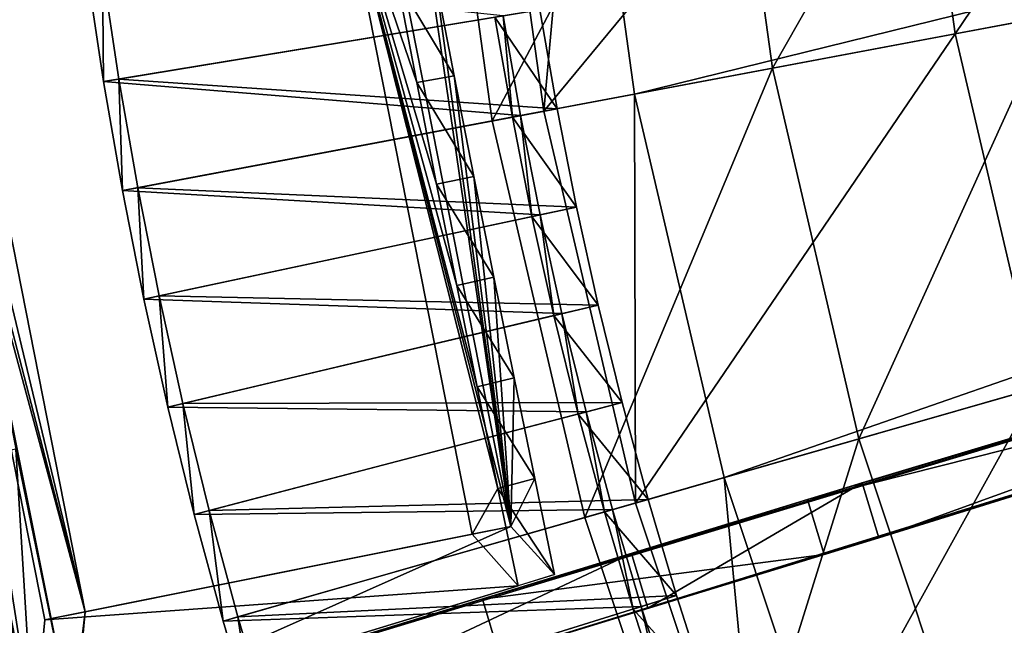
# Model space of a CAD drawing. Extents: x -1.87 to 1.98, y -1.92 to 1.96.
# Drawn here: x -1.54 to -1.21, y -0.42 to -0.22 of the extents above; entities that cross this region are included whole.
import ezdxf

# ---------------------------------------------------------------- set-up
doc = ezdxf.new("R2010")
doc.units = 0
doc.header["$MEASUREMENT"] = 0
doc.layers.get('0').update_dxf_attribs({"linetype": 'CONTINUOUS'})

msp = doc.modelspace()

# ---------------------------------------------------------------- linework, layer by layer
for points in [[(-1.33214, -0.24431, 0.04986), (-1.35019, -0.11398, 0.04986), (-0.46919, -0.03173, 0.04986)], [(-1.33214, -0.24431, 0.04986), (-0.46919, -0.03173, 0.04986), (-0.46244, -0.08052, 0.04986)], [(-1.30224, -0.3724, 0.04986), (-1.33214, -0.24431, 0.04986), (-0.46244, -0.08052, 0.04986)], [(-1.30224, -0.3724, 0.04986), (-0.46244, -0.08052, 0.04986), (-0.45124, -0.12847, 0.04986)], [(-1.22501, -0.22413, 0.07546), (-1.24166, -0.10385, 0.07546), (-1.1373, -0.0941, 0.07546)], [(-1.22501, -0.22413, 0.07546), (-1.1373, -0.0941, 0.07546), (-1.12198, -0.20473, 0.07546)], [(-1.28609, -0.23563, 0.18696), (-1.30354, -0.10962, 0.18696), (-1.20934, -0.10083, 0.18696)], [(-1.28609, -0.23563, 0.18696), (-1.20934, -0.10083, 0.18696), (-1.1931, -0.21812, 0.18696)], [(-1.36241, -0.25001, 0.06494), (-1.38085, -0.11684, 0.06494), (-1.24166, -0.10385, 0.06494)], [(-1.36241, -0.25001, 0.06494), (-1.24166, -0.10385, 0.06494), (-1.22501, -0.22413, 0.06494)], [(-1.22501, -0.22413, 0.06494), (-1.24166, -0.10385, 0.06494), (-1.24166, -0.10385, 0.07546)], [(-1.22501, -0.22413, 0.06494), (-1.24166, -0.10385, 0.07546), (-1.22501, -0.22413, 0.07546)], [(-1.37964, -0.25325, 0.06982), (-1.3983, -0.11847, 0.06982), (-1.30354, -0.10962, 0.06982)], [(-1.37964, -0.25325, 0.06982), (-1.30354, -0.10962, 0.06982), (-1.28609, -0.23563, 0.06982)], [(-1.28609, -0.23563, 0.06982), (-1.30354, -0.10962, 0.06982), (-1.30354, -0.10962, 0.18696)], [(-1.28609, -0.23563, 0.06982), (-1.30354, -0.10962, 0.18696), (-1.28609, -0.23563, 0.18696)], [(-1.36241, -0.25001, 0.04986), (-1.38085, -0.11684, 0.04986), (-1.35019, -0.11398, 0.04986)], [(-1.36241, -0.25001, 0.04986), (-1.35019, -0.11398, 0.04986), (-1.33214, -0.24431, 0.04986)], [(-1.36241, -0.25001, 0.04986), (-1.38085, -0.11684, 0.04986), (-1.38085, -0.11684, 0.04986)], [(-1.36241, -0.25001, 0.04986), (-1.38085, -0.11684, 0.04986), (-1.36241, -0.25001, 0.04986)], [(-1.36241, -0.25001, 0.04986), (-1.38085, -0.11684, 0.04986), (-1.38085, -0.11684, 0.06494)], [(-1.36241, -0.25001, 0.04986), (-1.38085, -0.11684, 0.06494), (-1.36241, -0.25001, 0.06494)], [(-1.37964, -0.25325, 0.05885), (-1.3983, -0.11847, 0.05885), (-1.3983, -0.11847, 0.06982)], [(-1.37964, -0.25325, 0.05885), (-1.3983, -0.11847, 0.06982), (-1.37964, -0.25325, 0.06982)], [(-1.26073, -0.49717, 0.04986), (-1.30224, -0.3724, 0.04986), (-0.45124, -0.12847, 0.04986)], [(-1.26073, -0.49717, 0.04986), (-0.45124, -0.12847, 0.04986), (-0.43571, -0.17517, 0.04986)], [(-1.51552, -0.41719, 0.4141), (-1.56086, -0.18756, 0.4141), (-1.57869, -0.15378, 0.43951)], [(-1.51552, -0.41719, 0.4141), (-1.57869, -0.15378, 0.43951), (-1.5617, -0.24672, 0.44262)], [(-1.59251, -0.15588, 0.4368), (-1.57442, -0.19028, 0.41118), (-1.53266, -0.45784, 0.43625)], [(-1.53266, -0.45784, 0.43625), (-1.55191, -0.36548, 0.43856), (-1.59251, -0.15588, 0.4368)], [(-1.37339, -0.38871, 0.07753), (-1.41873, -0.15908, 0.07753), (-1.43172, -0.16168, 0.07495)], [(-1.40528, -0.17082, 0.05219), (-1.41873, -0.15908, 0.07753), (-1.37339, -0.38871, 0.07753)], [(-1.37339, -0.38871, 0.07753), (-1.43172, -0.16168, 0.07495), (-1.38638, -0.39131, 0.07495)], [(-1.37773, -0.37604, 0.04853), (-1.38638, -0.39131, 0.07495), (-1.43172, -0.16168, 0.07495)], [(-1.38466, -0.3421, 0.04903), (-1.37773, -0.37604, 0.04853), (-1.43172, -0.16168, 0.07495)], [(-1.39148, -0.30821, 0.04934), (-1.38466, -0.3421, 0.04903), (-1.43172, -0.16168, 0.07495)], [(-1.39822, -0.27432, 0.04944), (-1.39148, -0.30821, 0.04934), (-1.43172, -0.16168, 0.07495)], [(-1.40487, -0.24042, 0.04934), (-1.39822, -0.27432, 0.04944), (-1.43172, -0.16168, 0.07495)], [(-1.41144, -0.20648, 0.04903), (-1.40487, -0.24042, 0.04934), (-1.43172, -0.16168, 0.07495)], [(-1.39884, -0.20456, 0.05269), (-1.40528, -0.17082, 0.05219), (-1.37339, -0.38871, 0.07753)], [(-1.20797, -0.61755, 0.04986), (-1.26073, -0.49717, 0.04986), (-0.43571, -0.17517, 0.04986)], [(-1.51552, -0.41719, 0.4141), (-1.57442, -0.19028, 0.41118), (-1.56086, -0.18756, 0.4141)], [(-1.57442, -0.19028, 0.41118), (-1.52909, -0.41991, 0.41118), (-1.53266, -0.45784, 0.43625)], [(-1.51552, -0.41719, 0.4141), (-1.52909, -0.41991, 0.41118), (-1.57442, -0.19028, 0.41118)], [(-1.50943, -0.2401, 0.01977), (-1.51491, -0.20356, 0.01977), (-1.50979, -0.20284, 0.00776)], [(-1.37599, -0.21817, 0.05857), (-1.51491, -0.20356, 0.01977), (-1.50943, -0.2401, 0.01977)], [(-1.36374, -0.21616, 0.05121), (-1.50432, -0.23926, 0.00776), (-1.50979, -0.20284, 0.00776)], [(-1.50943, -0.2401, 0.01977), (-1.50979, -0.20284, 0.00776), (-1.50432, -0.23926, 0.00776)], [(-1.39233, -0.23821, 0.05299), (-1.41144, -0.20648, 0.04903), (-1.39884, -0.20456, 0.05269)], [(-1.39233, -0.23821, 0.05299), (-1.40487, -0.24042, 0.04934), (-1.41144, -0.20648, 0.04903)], [(-1.39233, -0.23821, 0.05299), (-1.39884, -0.20456, 0.05269), (-1.37339, -0.38871, 0.07753)], [(-1.19741, -0.34235, 0.07546), (-1.22501, -0.22413, 0.07546), (-1.12198, -0.20473, 0.07546)], [(-1.35801, -0.24918, 0.05121), (-1.50432, -0.23926, 0.00776), (-1.36374, -0.21616, 0.05121)], [(-1.37873, -0.21862, 0.06481), (-1.35801, -0.24918, 0.06481), (-1.36374, -0.21616, 0.06481)], [(-1.35801, -0.24918, 0.06481), (-1.35801, -0.24918, 0.06141), (-1.36374, -0.21616, 0.06141)], [(-1.35801, -0.24918, 0.06481), (-1.36374, -0.21616, 0.06141), (-1.36374, -0.21616, 0.06481)], [(-1.35801, -0.24918, 0.05461), (-1.35801, -0.24918, 0.05121), (-1.36374, -0.21616, 0.05121)], [(-1.35801, -0.24918, 0.05461), (-1.36374, -0.21616, 0.05121), (-1.36374, -0.21616, 0.05461)], [(-1.35801, -0.24918, 0.05801), (-1.35801, -0.24918, 0.05461), (-1.36374, -0.21616, 0.05461)], [(-1.35801, -0.24918, 0.05801), (-1.36374, -0.21616, 0.05461), (-1.36374, -0.21616, 0.05801)], [(-1.35801, -0.24918, 0.06141), (-1.35801, -0.24918, 0.05801), (-1.36374, -0.21616, 0.05801)], [(-1.35801, -0.24918, 0.06141), (-1.36374, -0.21616, 0.05801), (-1.36374, -0.21616, 0.06141)], [(-1.37021, -0.25148, 0.05857), (-1.37599, -0.21817, 0.05857), (-1.50943, -0.2401, 0.01977)], [(-1.37293, -0.25199, 0.05461), (-1.37873, -0.21862, 0.05461), (-1.37599, -0.21817, 0.05857)], [(-1.37293, -0.25199, 0.06481), (-1.37873, -0.21862, 0.06481), (-1.37873, -0.21862, 0.06141)], [(-1.37293, -0.25199, 0.06481), (-1.37873, -0.21862, 0.06141), (-1.37293, -0.25199, 0.06141)], [(-1.37293, -0.25199, 0.05801), (-1.37873, -0.21862, 0.05801), (-1.37873, -0.21862, 0.05461)], [(-1.37293, -0.25199, 0.05801), (-1.37873, -0.21862, 0.05461), (-1.37293, -0.25199, 0.05461)], [(-1.37293, -0.25199, 0.06141), (-1.37873, -0.21862, 0.06141), (-1.37873, -0.21862, 0.05801)], [(-1.37293, -0.25199, 0.06141), (-1.37873, -0.21862, 0.05801), (-1.37293, -0.25199, 0.05801)], [(-1.37873, -0.21862, 0.06481), (-1.37293, -0.25199, 0.06481), (-1.35801, -0.24918, 0.06481)], [(-1.37293, -0.25199, 0.05461), (-1.37599, -0.21817, 0.05857), (-1.37021, -0.25148, 0.05857)], [(-1.25718, -0.35949, 0.18696), (-1.28609, -0.23563, 0.18696), (-1.1931, -0.21812, 0.18696)], [(-1.25718, -0.35949, 0.18696), (-1.1931, -0.21812, 0.18696), (-1.16619, -0.3334, 0.18696)], [(-1.33186, -0.38089, 0.06494), (-1.36241, -0.25001, 0.06494), (-1.22501, -0.22413, 0.06494)], [(-1.33186, -0.38089, 0.06494), (-1.22501, -0.22413, 0.06494), (-1.19741, -0.34235, 0.06494)], [(-1.19741, -0.34235, 0.06494), (-1.22501, -0.22413, 0.06494), (-1.22501, -0.22413, 0.07546)], [(-1.19741, -0.34235, 0.06494), (-1.22501, -0.22413, 0.07546), (-1.19741, -0.34235, 0.07546)], [(-1.34871, -0.38572, 0.06982), (-1.37964, -0.25325, 0.06982), (-1.28609, -0.23563, 0.06982)], [(-1.34871, -0.38572, 0.06982), (-1.28609, -0.23563, 0.06982), (-1.25718, -0.35949, 0.06982)], [(-1.25718, -0.35949, 0.06982), (-1.28609, -0.23563, 0.06982), (-1.28609, -0.23563, 0.18696)], [(-1.25718, -0.35949, 0.06982), (-1.28609, -0.23563, 0.18696), (-1.25718, -0.35949, 0.18696)], [(-1.5031, -0.2765, 0.01977), (-1.50943, -0.2401, 0.01977), (-1.50432, -0.23926, 0.00776)], [(-1.35801, -0.24918, 0.05121), (-1.49802, -0.27555, 0.00776), (-1.50432, -0.23926, 0.00776)], [(-1.5031, -0.2765, 0.01977), (-1.50432, -0.23926, 0.00776), (-1.49802, -0.27555, 0.00776)], [(-1.38574, -0.27182, 0.05309), (-1.40487, -0.24042, 0.04934), (-1.39233, -0.23821, 0.05299)], [(-1.38574, -0.27182, 0.05309), (-1.39233, -0.23821, 0.05299), (-1.37339, -0.38871, 0.07753)], [(-1.37021, -0.25148, 0.05857), (-1.50943, -0.2401, 0.01977), (-1.5031, -0.2765, 0.01977)], [(-1.38574, -0.27182, 0.05309), (-1.39822, -0.27432, 0.04944), (-1.40487, -0.24042, 0.04934)], [(-1.33186, -0.38089, 0.04986), (-1.36241, -0.25001, 0.04986), (-1.33214, -0.24431, 0.04986)], [(-1.33186, -0.38089, 0.04986), (-1.33214, -0.24431, 0.04986), (-1.30224, -0.3724, 0.04986)], [(-1.5617, -0.24672, 0.44262), (-1.53877, -0.36286, 0.44262), (-1.52002, -0.45398, 0.44089)], [(-1.5617, -0.24672, 0.44262), (-1.52002, -0.45398, 0.44089), (-1.51552, -0.41719, 0.4141)], [(-1.35152, -0.28206, 0.05121), (-1.49802, -0.27555, 0.00776), (-1.35801, -0.24918, 0.05121)], [(-1.37293, -0.25199, 0.06481), (-1.35152, -0.28206, 0.06481), (-1.35801, -0.24918, 0.06481)], [(-1.35152, -0.28206, 0.06481), (-1.35152, -0.28206, 0.06141), (-1.35801, -0.24918, 0.06141)], [(-1.35152, -0.28206, 0.06481), (-1.35801, -0.24918, 0.06141), (-1.35801, -0.24918, 0.06481)], [(-1.35152, -0.28206, 0.06141), (-1.35152, -0.28206, 0.05801), (-1.35801, -0.24918, 0.05801)], [(-1.35152, -0.28206, 0.06141), (-1.35801, -0.24918, 0.05801), (-1.35801, -0.24918, 0.06141)], [(-1.35152, -0.28206, 0.05801), (-1.35152, -0.28206, 0.05461), (-1.35801, -0.24918, 0.05461)], [(-1.35152, -0.28206, 0.05801), (-1.35801, -0.24918, 0.05461), (-1.35801, -0.24918, 0.05801)], [(-1.35152, -0.28206, 0.05461), (-1.35152, -0.28206, 0.05121), (-1.35801, -0.24918, 0.05121)], [(-1.35152, -0.28206, 0.05461), (-1.35801, -0.24918, 0.05121), (-1.35801, -0.24918, 0.05461)], [(-1.36366, -0.28464, 0.05857), (-1.37021, -0.25148, 0.05857), (-1.5031, -0.2765, 0.01977)], [(-1.36637, -0.28521, 0.05461), (-1.37293, -0.25199, 0.05461), (-1.37021, -0.25148, 0.05857)], [(-1.36637, -0.28521, 0.06481), (-1.37293, -0.25199, 0.06481), (-1.37293, -0.25199, 0.06141)], [(-1.36637, -0.28521, 0.06481), (-1.37293, -0.25199, 0.06141), (-1.36637, -0.28521, 0.06141)], [(-1.36637, -0.28521, 0.06141), (-1.37293, -0.25199, 0.06141), (-1.37293, -0.25199, 0.05801)], [(-1.36637, -0.28521, 0.06141), (-1.37293, -0.25199, 0.05801), (-1.36637, -0.28521, 0.05801)], [(-1.36637, -0.28521, 0.05801), (-1.37293, -0.25199, 0.05801), (-1.37293, -0.25199, 0.05461)], [(-1.36637, -0.28521, 0.05801), (-1.37293, -0.25199, 0.05461), (-1.36637, -0.28521, 0.05461)], [(-1.37293, -0.25199, 0.06481), (-1.36637, -0.28521, 0.06481), (-1.35152, -0.28206, 0.06481)], [(-1.36637, -0.28521, 0.05461), (-1.37021, -0.25148, 0.05857), (-1.36366, -0.28464, 0.05857)], [(-1.33186, -0.38089, 0.04986), (-1.36241, -0.25001, 0.04986), (-1.36241, -0.25001, 0.04986)], [(-1.33186, -0.38089, 0.04986), (-1.36241, -0.25001, 0.04986), (-1.33186, -0.38089, 0.04986)], [(-1.33186, -0.38089, 0.04986), (-1.36241, -0.25001, 0.04986), (-1.36241, -0.25001, 0.06494)], [(-1.33186, -0.38089, 0.04986), (-1.36241, -0.25001, 0.06494), (-1.33186, -0.38089, 0.06494)], [(-1.34871, -0.38572, 0.05885), (-1.37964, -0.25325, 0.05885), (-1.37964, -0.25325, 0.06982)], [(-1.34871, -0.38572, 0.05885), (-1.37964, -0.25325, 0.06982), (-1.34871, -0.38572, 0.06982)], [(-1.37906, -0.30542, 0.05299), (-1.39822, -0.27432, 0.04944), (-1.38574, -0.27182, 0.05309)], [(-1.37906, -0.30542, 0.05299), (-1.38574, -0.27182, 0.05309), (-1.37339, -0.38871, 0.07753)], [(-1.49595, -0.31275, 0.01977), (-1.5031, -0.2765, 0.01977), (-1.49802, -0.27555, 0.00776)], [(-1.35152, -0.28206, 0.05121), (-1.49088, -0.31167, 0.00776), (-1.49802, -0.27555, 0.00776)], [(-1.49595, -0.31275, 0.01977), (-1.49802, -0.27555, 0.00776), (-1.49088, -0.31167, 0.00776)], [(-1.37906, -0.30542, 0.05299), (-1.39148, -0.30821, 0.04934), (-1.39822, -0.27432, 0.04944)], [(-0.9364, -0.27834, 0.56111), (-1.38293, -0.41296, 0.51605), (-1.56459, -0.46849, 0.43227)], [(-1.25607, -0.37418, 0.19827), (-0.9364, -0.27834, 0.56111), (-1.56459, -0.46849, 0.43227)], [(-1.36366, -0.28464, 0.05857), (-1.5031, -0.2765, 0.01977), (-1.49595, -0.31275, 0.01977)], [(-0.9364, -0.27834, 0.56111), (-1.27434, -0.37976, 0.55389), (-1.38293, -0.41296, 0.51605)], [(-1.27434, -0.37976, 0.55389), (-0.9364, -0.27834, 0.56111), (-0.93194, -0.2932, 0.56111)], [(-1.25607, -0.37418, 0.19827), (-0.92935, -0.27619, 0.24697), (-0.9364, -0.27834, 0.56111)], [(-0.92935, -0.27619, 0.24697), (-1.25607, -0.37418, 0.19827), (-1.25057, -0.39248, 0.19827)], [(-0.92935, -0.27619, 0.24697), (-1.25057, -0.39248, 0.19827), (-0.92489, -0.29105, 0.24697)], [(-1.34427, -0.31477, 0.05121), (-1.49088, -0.31167, 0.00776), (-1.35152, -0.28206, 0.05121)], [(-1.36637, -0.28521, 0.06481), (-1.34427, -0.31477, 0.06481), (-1.35152, -0.28206, 0.06481)], [(-1.34427, -0.31477, 0.06141), (-1.34427, -0.31477, 0.05801), (-1.35152, -0.28206, 0.05801)], [(-1.34427, -0.31477, 0.06141), (-1.35152, -0.28206, 0.05801), (-1.35152, -0.28206, 0.06141)], [(-1.34427, -0.31477, 0.05801), (-1.34427, -0.31477, 0.05461), (-1.35152, -0.28206, 0.05461)], [(-1.34427, -0.31477, 0.05801), (-1.35152, -0.28206, 0.05461), (-1.35152, -0.28206, 0.05801)], [(-1.34427, -0.31477, 0.06481), (-1.34427, -0.31477, 0.06141), (-1.35152, -0.28206, 0.06141)], [(-1.34427, -0.31477, 0.06481), (-1.35152, -0.28206, 0.06141), (-1.35152, -0.28206, 0.06481)], [(-1.34427, -0.31477, 0.05461), (-1.34427, -0.31477, 0.05121), (-1.35152, -0.28206, 0.05121)], [(-1.34427, -0.31477, 0.05461), (-1.35152, -0.28206, 0.05121), (-1.35152, -0.28206, 0.05461)], [(-1.35635, -0.31763, 0.05857), (-1.36366, -0.28464, 0.05857), (-1.49595, -0.31275, 0.01977)], [(-1.35905, -0.31827, 0.05461), (-1.36637, -0.28521, 0.05461), (-1.36366, -0.28464, 0.05857)], [(-1.35905, -0.31827, 0.06141), (-1.36637, -0.28521, 0.06141), (-1.36637, -0.28521, 0.05801)], [(-1.35905, -0.31827, 0.06141), (-1.36637, -0.28521, 0.05801), (-1.35905, -0.31827, 0.05801)], [(-1.35905, -0.31827, 0.05801), (-1.36637, -0.28521, 0.05801), (-1.36637, -0.28521, 0.05461)], [(-1.35905, -0.31827, 0.05801), (-1.36637, -0.28521, 0.05461), (-1.35905, -0.31827, 0.05461)], [(-1.35905, -0.31827, 0.06481), (-1.36637, -0.28521, 0.06481), (-1.36637, -0.28521, 0.06141)], [(-1.35905, -0.31827, 0.06481), (-1.36637, -0.28521, 0.06141), (-1.35905, -0.31827, 0.06141)], [(-1.36637, -0.28521, 0.06481), (-1.35905, -0.31827, 0.06481), (-1.34427, -0.31477, 0.06481)], [(-1.35905, -0.31827, 0.05461), (-1.36366, -0.28464, 0.05857), (-1.35635, -0.31763, 0.05857)], [(-0.93194, -0.2932, 0.56111), (-0.92489, -0.29105, 0.24697), (-1.25057, -0.39248, 0.19827)], [(-1.37744, -0.43127, 0.51605), (-1.26885, -0.39807, 0.55389), (-0.93194, -0.2932, 0.56111)], [(-1.37744, -0.43127, 0.51605), (-0.93194, -0.2932, 0.56111), (-1.25057, -0.39248, 0.19827)], [(-1.27434, -0.37976, 0.55389), (-0.93194, -0.2932, 0.56111), (-1.26885, -0.39807, 0.55389)], [(-1.3723, -0.33902, 0.05269), (-1.39148, -0.30821, 0.04934), (-1.37906, -0.30542, 0.05299)], [(-1.37339, -0.38871, 0.07753), (-1.3723, -0.33902, 0.05269), (-1.37906, -0.30542, 0.05299)], [(-1.3723, -0.33902, 0.05269), (-1.38466, -0.3421, 0.04903), (-1.39148, -0.30821, 0.04934)], [(-1.48796, -0.34882, 0.01977), (-1.49595, -0.31275, 0.01977), (-1.49088, -0.31167, 0.00776)], [(-1.34427, -0.31477, 0.05121), (-1.48292, -0.34763, 0.00776), (-1.49088, -0.31167, 0.00776)], [(-1.48796, -0.34882, 0.01977), (-1.49088, -0.31167, 0.00776), (-1.48292, -0.34763, 0.00776)], [(-1.35635, -0.31763, 0.05857), (-1.49595, -0.31275, 0.01977), (-1.48796, -0.34882, 0.01977)], [(-1.33628, -0.34731, 0.05121), (-1.48292, -0.34763, 0.00776), (-1.34427, -0.31477, 0.05121)], [(-1.35905, -0.31827, 0.06481), (-1.33628, -0.34731, 0.06481), (-1.34427, -0.31477, 0.06481)], [(-1.33628, -0.34731, 0.06141), (-1.33628, -0.34731, 0.05801), (-1.34427, -0.31477, 0.05801)], [(-1.33628, -0.34731, 0.06141), (-1.34427, -0.31477, 0.05801), (-1.34427, -0.31477, 0.06141)], [(-1.33628, -0.34731, 0.05801), (-1.33628, -0.34731, 0.05461), (-1.34427, -0.31477, 0.05461)], [(-1.33628, -0.34731, 0.05801), (-1.34427, -0.31477, 0.05461), (-1.34427, -0.31477, 0.05801)], [(-1.33628, -0.34731, 0.06481), (-1.33628, -0.34731, 0.06141), (-1.34427, -0.31477, 0.06141)], [(-1.33628, -0.34731, 0.06481), (-1.34427, -0.31477, 0.06141), (-1.34427, -0.31477, 0.06481)], [(-1.33628, -0.34731, 0.05461), (-1.33628, -0.34731, 0.05121), (-1.34427, -0.31477, 0.05121)], [(-1.33628, -0.34731, 0.05461), (-1.34427, -0.31477, 0.05121), (-1.34427, -0.31477, 0.05461)], [(-1.34829, -0.35046, 0.05857), (-1.35635, -0.31763, 0.05857), (-1.48796, -0.34882, 0.01977)], [(-1.35098, -0.35116, 0.05461), (-1.35905, -0.31827, 0.05461), (-1.35635, -0.31763, 0.05857)], [(-1.35098, -0.35116, 0.06141), (-1.35905, -0.31827, 0.06141), (-1.35905, -0.31827, 0.05801)], [(-1.35098, -0.35116, 0.06141), (-1.35905, -0.31827, 0.05801), (-1.35098, -0.35116, 0.05801)], [(-1.35098, -0.35116, 0.05801), (-1.35905, -0.31827, 0.05801), (-1.35905, -0.31827, 0.05461)], [(-1.35098, -0.35116, 0.05801), (-1.35905, -0.31827, 0.05461), (-1.35098, -0.35116, 0.05461)], [(-1.35098, -0.35116, 0.06481), (-1.35905, -0.31827, 0.06481), (-1.35905, -0.31827, 0.06141)], [(-1.35098, -0.35116, 0.06481), (-1.35905, -0.31827, 0.06141), (-1.35098, -0.35116, 0.06141)], [(-1.35905, -0.31827, 0.06481), (-1.35098, -0.35116, 0.06481), (-1.33628, -0.34731, 0.06481)], [(-1.35098, -0.35116, 0.05461), (-1.35635, -0.31763, 0.05857), (-1.34829, -0.35046, 0.05857)], [(-1.21705, -0.48012, 0.18696), (-1.25718, -0.35949, 0.18696), (-1.16619, -0.3334, 0.18696)], [(-1.21705, -0.48012, 0.18696), (-1.16619, -0.3334, 0.18696), (-1.12883, -0.44569, 0.18696)], [(-1.36543, -0.37267, 0.05219), (-1.38466, -0.3421, 0.04903), (-1.3723, -0.33902, 0.05269)], [(-1.37339, -0.38871, 0.07753), (-1.36543, -0.37267, 0.05219), (-1.3723, -0.33902, 0.05269)], [(-1.36543, -0.37267, 0.05219), (-1.37773, -0.37604, 0.04853), (-1.38466, -0.3421, 0.04903)], [(-1.28944, -0.50838, 0.06494), (-1.33186, -0.38089, 0.06494), (-1.19741, -0.34235, 0.06494)], [(-1.28944, -0.50838, 0.06494), (-1.19741, -0.34235, 0.06494), (-1.1591, -0.45751, 0.06494)], [(-1.47915, -0.38469, 0.01977), (-1.48796, -0.34882, 0.01977), (-1.48292, -0.34763, 0.00776)], [(-1.33628, -0.34731, 0.05121), (-1.47414, -0.38338, 0.00776), (-1.48292, -0.34763, 0.00776)], [(-1.47915, -0.38469, 0.01977), (-1.48292, -0.34763, 0.00776), (-1.47414, -0.38338, 0.00776)], [(-1.32755, -0.37966, 0.05121), (-1.47414, -0.38338, 0.00776), (-1.33628, -0.34731, 0.05121)], [(-1.35098, -0.35116, 0.06481), (-1.32755, -0.37966, 0.06481), (-1.33628, -0.34731, 0.06481)], [(-1.32755, -0.37966, 0.06481), (-1.32755, -0.37966, 0.06141), (-1.33628, -0.34731, 0.06141)], [(-1.32755, -0.37966, 0.06481), (-1.33628, -0.34731, 0.06141), (-1.33628, -0.34731, 0.06481)], [(-1.32755, -0.37966, 0.05461), (-1.32755, -0.37966, 0.05121), (-1.33628, -0.34731, 0.05121)], [(-1.32755, -0.37966, 0.05461), (-1.33628, -0.34731, 0.05121), (-1.33628, -0.34731, 0.05461)], [(-1.32755, -0.37966, 0.05801), (-1.32755, -0.37966, 0.05461), (-1.33628, -0.34731, 0.05461)], [(-1.32755, -0.37966, 0.05801), (-1.33628, -0.34731, 0.05461), (-1.33628, -0.34731, 0.05801)], [(-1.32755, -0.37966, 0.06141), (-1.32755, -0.37966, 0.05801), (-1.33628, -0.34731, 0.05801)], [(-1.32755, -0.37966, 0.06141), (-1.33628, -0.34731, 0.05801), (-1.33628, -0.34731, 0.06141)], [(-1.34829, -0.35046, 0.05857), (-1.48796, -0.34882, 0.01977), (-1.47915, -0.38469, 0.01977)], [(-1.33948, -0.38308, 0.05857), (-1.34829, -0.35046, 0.05857), (-1.47915, -0.38469, 0.01977)], [(-1.34215, -0.38384, 0.05461), (-1.35098, -0.35116, 0.05461), (-1.34829, -0.35046, 0.05857)], [(-1.34215, -0.38384, 0.06481), (-1.35098, -0.35116, 0.06481), (-1.35098, -0.35116, 0.06141)], [(-1.34215, -0.38384, 0.06481), (-1.35098, -0.35116, 0.06141), (-1.34215, -0.38384, 0.06141)], [(-1.34215, -0.38384, 0.05801), (-1.35098, -0.35116, 0.05801), (-1.35098, -0.35116, 0.05461)], [(-1.34215, -0.38384, 0.05801), (-1.35098, -0.35116, 0.05461), (-1.34215, -0.38384, 0.05461)], [(-1.34215, -0.38384, 0.06141), (-1.35098, -0.35116, 0.06141), (-1.35098, -0.35116, 0.05801)], [(-1.34215, -0.38384, 0.06141), (-1.35098, -0.35116, 0.05801), (-1.34215, -0.38384, 0.05801)], [(-1.35098, -0.35116, 0.06481), (-1.34215, -0.38384, 0.06481), (-1.32755, -0.37966, 0.06481)], [(-1.34215, -0.38384, 0.05461), (-1.34829, -0.35046, 0.05857), (-1.33948, -0.38308, 0.05857)], [(-1.30578, -0.51476, 0.06982), (-1.34871, -0.38572, 0.06982), (-1.25718, -0.35949, 0.06982)], [(-1.30578, -0.51476, 0.06982), (-1.25718, -0.35949, 0.06982), (-1.21705, -0.48012, 0.06982)], [(-1.21705, -0.48012, 0.06982), (-1.25718, -0.35949, 0.06982), (-1.25718, -0.35949, 0.18696)], [(-1.21705, -0.48012, 0.06982), (-1.25718, -0.35949, 0.18696), (-1.21705, -0.48012, 0.18696)], [(-1.53877, -0.36286, 0.44262), (-1.55191, -0.36548, 0.43856), (-1.53289, -0.45791, 0.43681)], [(-1.53877, -0.36286, 0.44262), (-1.53289, -0.45791, 0.43681), (-1.52002, -0.45398, 0.44089)], [(-1.53266, -0.45784, 0.43625), (-1.53289, -0.45791, 0.43681), (-1.55191, -0.36548, 0.43856)], [(-1.56459, -0.46849, 0.43227), (-1.4596, -0.43639, 0.01624), (-1.25607, -0.37418, 0.19827)], [(-1.4596, -0.43639, 0.01624), (-1.33314, -0.39774, 0.06488), (-1.25607, -0.37418, 0.19827)], [(-1.37773, -0.37604, 0.04853), (-1.36543, -0.37267, 0.05219), (-1.3588, -0.40479, 0.05151)], [(-1.37339, -0.38871, 0.07753), (-1.3588, -0.40479, 0.05151), (-1.36543, -0.37267, 0.05219)], [(-1.33314, -0.39774, 0.06488), (-1.25607, -0.37418, 0.06488), (-1.25607, -0.37418, 0.19827)], [(-1.25607, -0.37418, 0.06488), (-1.33314, -0.39774, 0.06488), (-1.32765, -0.41605, 0.06488)], [(-1.28944, -0.50838, 0.04986), (-1.33186, -0.38089, 0.04986), (-1.30224, -0.3724, 0.04986)], [(-1.25607, -0.37418, 0.06488), (-1.32765, -0.41605, 0.06488), (-1.25057, -0.39248, 0.06488)], [(-1.28944, -0.50838, 0.04986), (-1.30224, -0.3724, 0.04986), (-1.26073, -0.49717, 0.04986)], [(-1.25607, -0.37418, 0.19827), (-1.25607, -0.37418, 0.06488), (-1.25057, -0.39248, 0.06488)], [(-1.25607, -0.37418, 0.19827), (-1.25057, -0.39248, 0.06488), (-1.25057, -0.39248, 0.19827)], [(-1.37773, -0.37604, 0.04853), (-1.37102, -0.40852, 0.04785), (-1.38638, -0.39131, 0.07495)], [(-1.37773, -0.37604, 0.04853), (-1.3588, -0.40479, 0.05151), (-1.37102, -0.40852, 0.04785)], [(-1.32755, -0.37966, 0.05121), (-1.46454, -0.41893, 0.00776), (-1.47414, -0.38338, 0.00776)], [(-1.31807, -0.41179, 0.05121), (-1.46454, -0.41893, 0.00776), (-1.32755, -0.37966, 0.05121)], [(-1.38293, -0.41296, 0.51605), (-1.27434, -0.37976, 0.55389), (-1.26885, -0.39807, 0.55389)], [(-1.34215, -0.38384, 0.06481), (-1.31807, -0.41179, 0.06481), (-1.32755, -0.37966, 0.06481)], [(-1.28944, -0.50838, 0.04986), (-1.33186, -0.38089, 0.04986), (-1.33186, -0.38089, 0.04986)], [(-1.28944, -0.50838, 0.04986), (-1.33186, -0.38089, 0.04986), (-1.28944, -0.50838, 0.04986)], [(-1.28944, -0.50838, 0.04986), (-1.33186, -0.38089, 0.04986), (-1.33186, -0.38089, 0.06494)], [(-1.28944, -0.50838, 0.04986), (-1.33186, -0.38089, 0.06494), (-1.28944, -0.50838, 0.06494)], [(-1.31807, -0.41179, 0.06481), (-1.31807, -0.41179, 0.06141), (-1.32755, -0.37966, 0.06141)], [(-1.31807, -0.41179, 0.06481), (-1.32755, -0.37966, 0.06141), (-1.32755, -0.37966, 0.06481)], [(-1.31807, -0.41179, 0.06141), (-1.31807, -0.41179, 0.05801), (-1.32755, -0.37966, 0.05801)], [(-1.31807, -0.41179, 0.06141), (-1.32755, -0.37966, 0.05801), (-1.32755, -0.37966, 0.06141)], [(-1.31807, -0.41179, 0.05801), (-1.31807, -0.41179, 0.05461), (-1.32755, -0.37966, 0.05461)], [(-1.31807, -0.41179, 0.05801), (-1.32755, -0.37966, 0.05461), (-1.32755, -0.37966, 0.05801)], [(-1.31807, -0.41179, 0.05461), (-1.31807, -0.41179, 0.05121), (-1.32755, -0.37966, 0.05121)], [(-1.31807, -0.41179, 0.05461), (-1.32755, -0.37966, 0.05121), (-1.32755, -0.37966, 0.05461)], [(-1.33948, -0.38308, 0.05857), (-1.47915, -0.38469, 0.01977), (-1.46952, -0.42035, 0.01977)], [(-1.46952, -0.42035, 0.01977), (-1.47915, -0.38469, 0.01977), (-1.47414, -0.38338, 0.00776)], [(-1.46952, -0.42035, 0.01977), (-1.47414, -0.38338, 0.00776), (-1.46454, -0.41893, 0.00776)], [(-1.32993, -0.41549, 0.05857), (-1.33948, -0.38308, 0.05857), (-1.46952, -0.42035, 0.01977)], [(-1.33258, -0.41632, 0.05461), (-1.34215, -0.38384, 0.05461), (-1.33948, -0.38308, 0.05857)], [(-1.33258, -0.41632, 0.06481), (-1.34215, -0.38384, 0.06481), (-1.34215, -0.38384, 0.06141)], [(-1.33258, -0.41632, 0.06481), (-1.34215, -0.38384, 0.06141), (-1.33258, -0.41632, 0.06141)], [(-1.33258, -0.41632, 0.06141), (-1.34215, -0.38384, 0.06141), (-1.34215, -0.38384, 0.05801)], [(-1.33258, -0.41632, 0.06141), (-1.34215, -0.38384, 0.05801), (-1.33258, -0.41632, 0.05801)], [(-1.33258, -0.41632, 0.05801), (-1.34215, -0.38384, 0.05801), (-1.34215, -0.38384, 0.05461)], [(-1.33258, -0.41632, 0.05801), (-1.34215, -0.38384, 0.05461), (-1.33258, -0.41632, 0.05461)], [(-1.34215, -0.38384, 0.06481), (-1.33258, -0.41632, 0.06481), (-1.31807, -0.41179, 0.06481)], [(-1.33258, -0.41632, 0.05461), (-1.33948, -0.38308, 0.05857), (-1.32993, -0.41549, 0.05857)], [(-1.30578, -0.51476, 0.05885), (-1.34871, -0.38572, 0.05885), (-1.34871, -0.38572, 0.06982)], [(-1.30578, -0.51476, 0.05885), (-1.34871, -0.38572, 0.06982), (-1.30578, -0.51476, 0.06982)], [(-1.37339, -0.38871, 0.07753), (-1.51552, -0.41719, 0.4141), (-1.51901, -0.45367, 0.43845)], [(-1.37339, -0.38871, 0.07753), (-1.51901, -0.45367, 0.43845), (-1.3588, -0.40479, 0.05151)], [(-1.51552, -0.41719, 0.4141), (-1.37339, -0.38871, 0.07753), (-1.38638, -0.39131, 0.07495)], [(-1.25057, -0.39248, 0.19827), (-1.45411, -0.4547, 0.01624), (-1.76208, -0.54885, 0.24208)], [(-1.25057, -0.39248, 0.19827), (-1.76208, -0.54885, 0.24208), (-1.5591, -0.4868, 0.43227)], [(-1.5591, -0.4868, 0.43227), (-1.37744, -0.43127, 0.51605), (-1.25057, -0.39248, 0.19827)], [(-1.51552, -0.41719, 0.4141), (-1.38638, -0.39131, 0.07495), (-1.52909, -0.41991, 0.41118)], [(-1.37102, -0.40852, 0.04785), (-1.52909, -0.41991, 0.41118), (-1.38638, -0.39131, 0.07495)], [(-1.25057, -0.39248, 0.19827), (-1.32765, -0.41605, 0.06488), (-1.45411, -0.4547, 0.01624)], [(-1.25057, -0.39248, 0.19827), (-1.25057, -0.39248, 0.06488), (-1.32765, -0.41605, 0.06488)], [(-1.4596, -0.43639, 0.01624), (-1.33314, -0.39774, 0.05748), (-1.33314, -0.39774, 0.06488)], [(-1.33314, -0.39774, 0.05748), (-1.4596, -0.43639, 0.01624), (-1.45411, -0.4547, 0.01624)], [(-1.33314, -0.39774, 0.05748), (-1.45411, -0.4547, 0.01624), (-1.32765, -0.41605, 0.05748)], [(-1.33314, -0.39774, 0.06488), (-1.33314, -0.39774, 0.05748), (-1.32765, -0.41605, 0.05748)], [(-1.33314, -0.39774, 0.06488), (-1.32765, -0.41605, 0.05748), (-1.32765, -0.41605, 0.06488)], [(-1.38293, -0.41296, 0.51605), (-1.26885, -0.39807, 0.55389), (-1.37744, -0.43127, 0.51605)], [(-1.51901, -0.45367, 0.43845), (-1.3588, -0.40479, 0.05151), (-1.37102, -0.40852, 0.04785)], [(-1.37102, -0.40852, 0.04785), (-1.53266, -0.45784, 0.43625), (-1.52909, -0.41991, 0.41118)], [(-1.51901, -0.45367, 0.43845), (-1.37102, -0.40852, 0.04785), (-1.53266, -0.45784, 0.43625)], [(-1.38293, -0.41296, 0.51605), (-1.47994, -0.44261, 0.4754), (-1.56459, -0.46849, 0.43227)], [(-1.47994, -0.44261, 0.4754), (-1.38293, -0.41296, 0.51605), (-1.37744, -0.43127, 0.51605)], [(-1.31807, -0.41179, 0.05121), (-1.45413, -0.45424, 0.00776), (-1.46454, -0.41893, 0.00776)], [(-1.30786, -0.4437, 0.05121), (-1.45413, -0.45424, 0.00776), (-1.31807, -0.41179, 0.05121)], [(-1.33258, -0.41632, 0.06481), (-1.30786, -0.4437, 0.06481), (-1.31807, -0.41179, 0.06481)], [(-1.30786, -0.4437, 0.06141), (-1.30786, -0.4437, 0.05801), (-1.31807, -0.41179, 0.05801)], [(-1.30786, -0.4437, 0.06141), (-1.31807, -0.41179, 0.05801), (-1.31807, -0.41179, 0.06141)], [(-1.30786, -0.4437, 0.05801), (-1.30786, -0.4437, 0.05461), (-1.31807, -0.41179, 0.05461)], [(-1.30786, -0.4437, 0.05801), (-1.31807, -0.41179, 0.05461), (-1.31807, -0.41179, 0.05801)], [(-1.30786, -0.4437, 0.06481), (-1.30786, -0.4437, 0.06141), (-1.31807, -0.41179, 0.06141)], [(-1.30786, -0.4437, 0.06481), (-1.31807, -0.41179, 0.06141), (-1.31807, -0.41179, 0.06481)], [(-1.30786, -0.4437, 0.05461), (-1.30786, -0.4437, 0.05121), (-1.31807, -0.41179, 0.05121)], [(-1.30786, -0.4437, 0.05461), (-1.31807, -0.41179, 0.05121), (-1.31807, -0.41179, 0.05461)], [(-1.52002, -0.45398, 0.44089), (-1.51901, -0.45367, 0.43845), (-1.51552, -0.41719, 0.4141)], [(-1.32993, -0.41549, 0.05857), (-1.46952, -0.42035, 0.01977), (-1.45908, -0.45578, 0.01977)], [(-1.31963, -0.44767, 0.05857), (-1.32993, -0.41549, 0.05857), (-1.45908, -0.45578, 0.01977)], [(-1.32765, -0.41605, 0.06488), (-1.32765, -0.41605, 0.05748), (-1.45411, -0.4547, 0.01624)], [(-1.32226, -0.44856, 0.05461), (-1.33258, -0.41632, 0.05461), (-1.32993, -0.41549, 0.05857)], [(-1.32226, -0.44856, 0.06141), (-1.33258, -0.41632, 0.06141), (-1.33258, -0.41632, 0.05801)], [(-1.32226, -0.44856, 0.06141), (-1.33258, -0.41632, 0.05801), (-1.32226, -0.44856, 0.05801)], [(-1.32226, -0.44856, 0.05801), (-1.33258, -0.41632, 0.05801), (-1.33258, -0.41632, 0.05461)], [(-1.32226, -0.44856, 0.05801), (-1.33258, -0.41632, 0.05461), (-1.32226, -0.44856, 0.05461)], [(-1.32226, -0.44856, 0.06481), (-1.33258, -0.41632, 0.06481), (-1.33258, -0.41632, 0.06141)], [(-1.32226, -0.44856, 0.06481), (-1.33258, -0.41632, 0.06141), (-1.32226, -0.44856, 0.06141)], [(-1.33258, -0.41632, 0.06481), (-1.32226, -0.44856, 0.06481), (-1.30786, -0.4437, 0.06481)], [(-1.32226, -0.44856, 0.05461), (-1.32993, -0.41549, 0.05857), (-1.31963, -0.44767, 0.05857)], [(-1.45908, -0.45578, 0.01977), (-1.46952, -0.42035, 0.01977), (-1.46454, -0.41893, 0.00776)], [(-1.45908, -0.45578, 0.01977), (-1.46454, -0.41893, 0.00776), (-1.45413, -0.45424, 0.00776)]]:
    msp.add_3dface(points)

doc.saveas('drawing.dxf')
